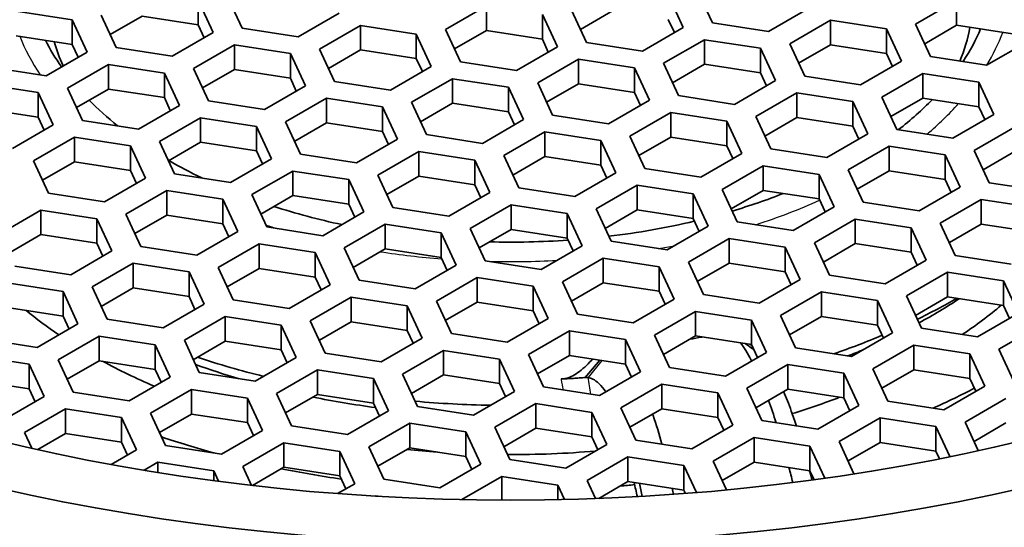
# Model space of a CAD drawing. Units: millimetres. Extents: x 14 to 1080, y -49 to 580.
# Drawn here: x 669 to 689, y 306 to 316 of the extents above; entities that cross this region are included whole.
import ezdxf

# ---------------------------------------------------------------- set-up
doc = ezdxf.new("R2010")
doc.units = ezdxf.units.MM
doc.header["$LTSCALE"] = 2
doc.layers.add('Visible (ISO)', color=7, linetype='Continuous', lineweight=35)
doc.layers.add('Visible Narrow (ISO)', color=7, linetype='Continuous', lineweight=25)

msp = doc.modelspace()

# ---------------------------------------------------------------- linework, layer by layer
at = {"layer": 'Visible (ISO)'}
for p, q in [((673.474, 315.995), (673.175, 316.639)), ((681.968, 316.653), (682.267, 316.009)), ((682.847, 316.099), (682.548, 316.743)), ((672.595, 316.549), (672.894, 315.905)), ((672.595, 316.059), (672.595, 316.549)), ((677.525, 315.966), (678.342, 316.437)), ((678.342, 315.947), (678.342, 316.437)), ((684.779, 316.398), (683.963, 315.927)), ((686.898, 316.07), (687.715, 316.542)), ((687.715, 316.052), (687.715, 316.542)), ((668.968, 316.333), (670.083, 316.16)), ((670.962, 315.606), (670.663, 316.25)), ((671.48, 316.232), (670.843, 315.864)), ((672.595, 316.059), (671.48, 316.232)), ((675.405, 316.293), (674.589, 315.822)), ((679.457, 316.265), (679.756, 315.621)), ((679.457, 315.775), (679.457, 316.265)), ((680.335, 315.71), (680.036, 316.354)), ((680.853, 316.336), (680.216, 315.968)), ((670.083, 316.16), (670.382, 315.516)), ((670.083, 315.67), (670.083, 316.16)), ((672.715, 315.801), (672.595, 316.059)), ((674.589, 315.822), (673.474, 315.995)), ((675.013, 315.577), (675.83, 316.049)), ((675.83, 316.049), (676.945, 315.876)), ((675.83, 316.049), (675.83, 315.559)), ((682.267, 316.009), (681.451, 315.538)), ((682.088, 315.906), (681.968, 316.163)), ((683.963, 315.927), (682.847, 316.099)), ((684.387, 315.682), (685.203, 316.153)), ((685.203, 316.153), (686.319, 315.981)), ((685.203, 315.663), (685.203, 316.153)), ((687.197, 315.426), (686.898, 316.07)), ((687.715, 316.052), (687.078, 315.684)), ((688.83, 315.879), (687.715, 316.052)), ((670.083, 315.67), (668.968, 315.843)), ((672.894, 315.905), (672.078, 315.434)), ((676.945, 315.876), (677.244, 315.232)), ((676.945, 315.386), (676.945, 315.876)), ((677.824, 315.322), (677.525, 315.966)), ((678.342, 315.947), (677.704, 315.58)), ((679.457, 315.775), (678.342, 315.947)), ((686.319, 315.981), (686.618, 315.337)), ((686.319, 315.491), (686.319, 315.981)), ((670.203, 315.413), (670.083, 315.67)), ((672.078, 315.434), (670.962, 315.606)), ((672.502, 315.189), (673.318, 315.66)), ((673.318, 315.66), (674.434, 315.487)), ((673.318, 315.17), (673.318, 315.66)), ((679.756, 315.621), (678.939, 315.149)), ((679.576, 315.517), (679.457, 315.775)), ((681.451, 315.538), (680.335, 315.71)), ((681.875, 315.293), (682.691, 315.764)), ((682.691, 315.764), (683.807, 315.592)), ((682.691, 315.764), (682.691, 315.274)), ((684.686, 315.038), (684.387, 315.682)), ((685.203, 315.663), (684.566, 315.295)), ((686.319, 315.491), (685.203, 315.663)), ((689.129, 315.725), (688.312, 315.254)), ((670.382, 315.516), (669.566, 315.045)), ((674.434, 315.487), (674.733, 314.844)), ((674.434, 314.998), (674.434, 315.487)), ((675.312, 314.933), (675.013, 315.577)), ((675.83, 315.559), (675.193, 315.191)), ((676.945, 315.386), (675.83, 315.559)), ((683.807, 315.592), (684.106, 314.948)), ((683.807, 315.102), (683.807, 315.592)), ((686.438, 315.233), (686.319, 315.491)), ((688.312, 315.254), (687.197, 315.426)), ((669.566, 315.045), (668.45, 315.217)), ((669.99, 314.8), (670.806, 315.271)), ((670.806, 315.271), (671.922, 315.099)), ((670.806, 314.781), (670.806, 315.271)), ((677.244, 315.232), (676.427, 314.761)), ((677.065, 315.129), (676.945, 315.386)), ((678.939, 315.149), (677.824, 315.322)), ((679.364, 314.904), (680.18, 315.376)), ((680.18, 315.376), (681.295, 315.203)), ((680.18, 314.886), (680.18, 315.376)), ((681.295, 315.203), (681.594, 314.559)), ((681.295, 314.713), (681.295, 315.203)), ((682.174, 314.649), (681.875, 315.293)), ((682.691, 315.274), (682.054, 314.907)), ((683.807, 315.102), (682.691, 315.274)), ((686.618, 315.337), (685.801, 314.865)), ((671.922, 315.099), (672.221, 314.455)), ((671.922, 314.609), (671.922, 315.099)), ((672.801, 314.545), (672.502, 315.189)), ((673.318, 315.17), (672.681, 314.802)), ((674.434, 314.998), (673.318, 315.17)), ((683.926, 314.844), (683.807, 315.102)), ((685.801, 314.865), (684.686, 315.038)), ((686.225, 314.62), (687.042, 315.092)), ((687.042, 315.092), (688.157, 314.919)), ((687.042, 314.602), (687.042, 315.092)), ((668.295, 314.883), (669.41, 314.71)), ((674.733, 314.844), (673.916, 314.372)), ((674.553, 314.74), (674.434, 314.998)), ((676.427, 314.761), (675.312, 314.933)), ((676.852, 314.516), (677.668, 314.987)), ((677.668, 314.987), (678.784, 314.815)), ((677.668, 314.497), (677.668, 314.987)), ((678.784, 314.815), (679.082, 314.171)), ((678.784, 314.325), (678.784, 314.815)), ((679.662, 314.261), (679.364, 314.904)), ((680.18, 314.886), (679.543, 314.518)), ((681.295, 314.713), (680.18, 314.886)), ((684.106, 314.948), (683.289, 314.476)), ((688.157, 314.919), (688.456, 314.275)), ((688.157, 314.429), (688.157, 314.919)), ((669.41, 314.71), (669.709, 314.066)), ((669.41, 314.22), (669.41, 314.71)), ((670.289, 314.156), (669.99, 314.8)), ((670.806, 314.781), (670.169, 314.413)), ((671.922, 314.609), (670.806, 314.781)), ((681.415, 314.456), (681.295, 314.713)), ((683.289, 314.476), (682.174, 314.649)), ((683.713, 314.232), (684.53, 314.703)), ((684.53, 314.703), (685.645, 314.53)), ((684.53, 314.213), (684.53, 314.703)), ((686.524, 313.976), (686.225, 314.62)), ((672.221, 314.455), (671.404, 313.983)), ((672.041, 314.351), (671.922, 314.609)), ((673.916, 314.372), (672.801, 314.545)), ((674.34, 314.127), (675.157, 314.599)), ((675.157, 314.599), (676.272, 314.426)), ((675.157, 314.109), (675.157, 314.599)), ((676.272, 314.426), (676.571, 313.782)), ((676.272, 313.936), (676.272, 314.426)), ((677.151, 313.872), (676.852, 314.516)), ((677.668, 314.497), (677.031, 314.129)), ((678.784, 314.325), (677.668, 314.497)), ((681.594, 314.559), (680.778, 314.088)), ((685.645, 314.53), (685.944, 313.886)), ((685.645, 314.04), (685.645, 314.53)), ((687.042, 314.602), (686.405, 314.234)), ((688.157, 314.429), (687.042, 314.602)), ((688.277, 314.172), (688.157, 314.429)), ((669.41, 314.22), (668.295, 314.393)), ((669.53, 313.963), (669.41, 314.22)), ((678.903, 314.067), (678.784, 314.325)), ((680.778, 314.088), (679.662, 314.261)), ((681.202, 313.843), (682.019, 314.314)), ((682.019, 314.314), (683.134, 314.142)), ((682.019, 313.825), (682.019, 314.314)), ((684.012, 313.588), (683.713, 314.232)), ((688.456, 314.275), (687.64, 313.804)), ((669.709, 314.066), (668.893, 313.595)), ((671.404, 313.983), (670.289, 314.156)), ((671.828, 313.738), (672.645, 314.21)), ((672.645, 314.21), (673.76, 314.037)), ((672.645, 314.21), (672.645, 313.72)), ((673.76, 314.037), (674.059, 313.393)), ((673.76, 313.547), (673.76, 314.037)), ((674.639, 313.483), (674.34, 314.127)), ((675.157, 314.109), (674.52, 313.741)), ((676.272, 313.936), (675.157, 314.109)), ((679.082, 314.171), (678.266, 313.699)), ((683.134, 314.142), (683.433, 313.498)), ((683.134, 313.652), (683.134, 314.142)), ((684.53, 314.213), (683.893, 313.845)), ((685.645, 314.04), (684.53, 314.213)), ((685.765, 313.783), (685.645, 314.04)), ((688.064, 313.559), (688.88, 314.03)), ((676.392, 313.679), (676.272, 313.936)), ((678.266, 313.699), (677.151, 313.872)), ((678.69, 313.454), (679.507, 313.926)), ((679.507, 313.926), (680.622, 313.753)), ((679.507, 313.926), (679.507, 313.436)), ((681.501, 313.199), (681.202, 313.843)), ((685.944, 313.886), (685.128, 313.415)), ((687.64, 313.804), (686.524, 313.976)), ((669.317, 313.35), (670.133, 313.821)), ((670.133, 313.821), (671.249, 313.649)), ((670.133, 313.331), (670.133, 313.821)), ((671.249, 313.649), (671.548, 313.005)), ((671.249, 313.159), (671.249, 313.649)), ((672.127, 313.094), (671.828, 313.738)), ((672.645, 313.72), (672.008, 313.352)), ((673.76, 313.547), (672.645, 313.72)), ((676.571, 313.782), (675.754, 313.311)), ((680.622, 313.753), (680.921, 313.109)), ((680.622, 313.263), (680.622, 313.753)), ((682.019, 313.825), (681.381, 313.457)), ((683.134, 313.652), (682.019, 313.825)), ((683.253, 313.394), (683.134, 313.652)), ((685.552, 313.17), (686.368, 313.641)), ((686.368, 313.641), (687.484, 313.469)), ((686.368, 313.641), (686.368, 313.152)), ((673.88, 313.29), (673.76, 313.547)), ((675.754, 313.311), (674.639, 313.483)), ((676.179, 313.066), (676.995, 313.537)), ((676.995, 313.537), (678.111, 313.365)), ((676.995, 313.047), (676.995, 313.537)), ((678.989, 312.81), (678.69, 313.454)), ((679.507, 313.436), (678.869, 313.068)), ((680.622, 313.263), (679.507, 313.436)), ((683.433, 313.498), (682.616, 313.027)), ((685.128, 313.415), (684.012, 313.588)), ((687.484, 313.469), (687.783, 312.825)), ((687.484, 312.979), (687.484, 313.469)), ((688.363, 312.915), (688.064, 313.559)), ((688.88, 313.54), (688.243, 313.173)), ((669.616, 312.706), (669.317, 313.35)), ((670.133, 313.331), (669.496, 312.963)), ((671.249, 313.159), (670.133, 313.331)), ((674.059, 313.393), (673.243, 312.922)), ((678.111, 313.365), (678.409, 312.721)), ((678.111, 312.875), (678.111, 313.365)), ((680.742, 313.006), (680.622, 313.263)), ((683.041, 312.782), (683.857, 313.253)), ((683.857, 313.253), (684.972, 313.08)), ((683.857, 312.763), (683.857, 313.253)), ((671.368, 312.901), (671.249, 313.159)), ((673.243, 312.922), (672.127, 313.094)), ((673.667, 312.677), (674.483, 313.148)), ((674.483, 313.148), (675.599, 312.976)), ((674.483, 312.658), (674.483, 313.148)), ((676.478, 312.422), (676.179, 313.066)), ((676.995, 313.047), (676.358, 312.679)), ((678.111, 312.875), (676.995, 313.047)), ((680.921, 313.109), (680.104, 312.638)), ((682.616, 313.027), (681.501, 313.199)), ((684.972, 313.08), (685.271, 312.436)), ((684.972, 312.591), (684.972, 313.08)), ((685.851, 312.526), (685.552, 313.17)), ((686.368, 313.152), (685.731, 312.784)), ((687.484, 312.979), (686.368, 313.152)), ((671.548, 313.005), (670.731, 312.533)), ((675.599, 312.976), (675.898, 312.332)), ((675.599, 312.486), (675.599, 312.976)), ((678.23, 312.617), (678.111, 312.875)), ((680.529, 312.393), (681.345, 312.864)), ((681.345, 312.864), (682.46, 312.692)), ((681.345, 312.374), (681.345, 312.864)), ((687.603, 312.721), (687.484, 312.979)), ((689.478, 312.742), (688.363, 312.915)), ((670.731, 312.533), (669.616, 312.706)), ((671.155, 312.288), (671.972, 312.76)), ((671.972, 312.76), (673.087, 312.587)), ((671.972, 312.27), (671.972, 312.76)), ((673.966, 312.033), (673.667, 312.677)), ((674.483, 312.658), (673.846, 312.291)), ((675.599, 312.486), (674.483, 312.658)), ((678.409, 312.721), (677.593, 312.249)), ((680.104, 312.638), (678.989, 312.81)), ((682.46, 312.692), (682.759, 312.048)), ((682.46, 312.202), (682.46, 312.692)), ((683.339, 312.138), (683.041, 312.782)), ((683.857, 312.763), (683.22, 312.395)), ((684.972, 312.591), (683.857, 312.763)), ((687.783, 312.825), (686.966, 312.354)), ((673.087, 312.587), (673.386, 311.943)), ((673.087, 312.097), (673.087, 312.587)), ((675.718, 312.228), (675.599, 312.486)), ((678.017, 312.004), (678.834, 312.476)), ((678.834, 312.476), (679.949, 312.303)), ((678.834, 311.986), (678.834, 312.476)), ((685.092, 312.333), (684.972, 312.591)), ((686.966, 312.354), (685.851, 312.526)), ((687.39, 312.109), (688.207, 312.58)), ((688.207, 312.58), (689.322, 312.408)), ((688.207, 312.09), (688.207, 312.58)), ((668.644, 311.9), (669.46, 312.371)), ((669.46, 312.371), (670.575, 312.198)), ((669.46, 312.371), (669.46, 311.881)), ((671.454, 311.644), (671.155, 312.288)), ((671.972, 312.27), (671.335, 311.902)), ((673.087, 312.097), (671.972, 312.27)), ((675.898, 312.332), (675.081, 311.86)), ((677.593, 312.249), (676.478, 312.422)), ((679.949, 312.303), (680.248, 311.659)), ((679.949, 311.813), (679.949, 312.303)), ((680.827, 311.749), (680.529, 312.393)), ((681.345, 312.374), (680.708, 312.006)), ((682.46, 312.202), (681.345, 312.374)), ((685.271, 312.436), (684.455, 311.965)), ((670.575, 312.198), (670.874, 311.555)), ((670.575, 311.709), (670.575, 312.198)), ((673.207, 311.84), (673.087, 312.097)), ((675.505, 311.615), (676.322, 312.087)), ((676.322, 312.087), (677.437, 311.914)), ((676.322, 312.087), (676.322, 311.597)), ((682.58, 311.944), (682.46, 312.202)), ((684.455, 311.965), (683.339, 312.138)), ((684.879, 311.72), (685.695, 312.192)), ((685.695, 312.192), (686.811, 312.019)), ((685.695, 311.702), (685.695, 312.192)), ((687.689, 311.465), (687.39, 312.109)), ((688.207, 312.09), (687.57, 311.722)), ((689.322, 311.918), (688.207, 312.09)), ((669.46, 311.881), (668.823, 311.513)), ((670.575, 311.709), (669.46, 311.881)), ((673.386, 311.943), (672.57, 311.472)), ((675.081, 311.86), (673.966, 312.033)), ((677.437, 311.914), (677.736, 311.27)), ((677.437, 311.424), (677.437, 311.914)), ((678.316, 311.36), (678.017, 312.004)), ((678.834, 311.986), (678.197, 311.618)), ((679.949, 311.813), (678.834, 311.986)), ((682.759, 312.048), (681.943, 311.576)), ((686.811, 312.019), (687.11, 311.375)), ((686.811, 311.529), (686.811, 312.019)), ((670.695, 311.451), (670.575, 311.709)), ((672.994, 311.227), (673.81, 311.698)), ((673.81, 311.698), (674.926, 311.526)), ((673.81, 311.208), (673.81, 311.698)), ((680.069, 311.556), (679.949, 311.813)), ((681.943, 311.576), (680.827, 311.749)), ((682.367, 311.331), (683.184, 311.803)), ((683.184, 311.803), (684.299, 311.63)), ((683.184, 311.803), (683.184, 311.313)), ((685.178, 311.076), (684.879, 311.72)), ((685.695, 311.702), (685.058, 311.334)), ((686.811, 311.529), (685.695, 311.702)), ((670.874, 311.555), (670.058, 311.083)), ((672.57, 311.472), (671.454, 311.644)), ((674.926, 311.526), (675.225, 310.882)), ((674.926, 311.036), (674.926, 311.526)), ((675.804, 310.972), (675.505, 311.615)), ((676.322, 311.597), (675.685, 311.229)), ((677.437, 311.424), (676.322, 311.597)), ((680.248, 311.659), (679.431, 311.188)), ((684.299, 311.63), (684.598, 310.986)), ((684.299, 311.14), (684.299, 311.63)), ((686.93, 311.272), (686.811, 311.529)), ((670.482, 310.838), (671.299, 311.31)), ((671.299, 311.31), (672.414, 311.137)), ((671.299, 310.82), (671.299, 311.31)), ((677.557, 311.167), (677.437, 311.424)), ((679.431, 311.188), (678.316, 311.36)), ((679.856, 310.943), (680.672, 311.414)), ((680.672, 311.414), (681.788, 311.242)), ((680.672, 310.924), (680.672, 311.414)), ((682.666, 310.687), (682.367, 311.331)), ((683.184, 311.313), (682.546, 310.945)), ((684.299, 311.14), (683.184, 311.313)), ((687.11, 311.375), (686.293, 310.904)), ((688.805, 311.292), (687.689, 311.465)), ((670.058, 311.083), (668.942, 311.256)), ((672.414, 311.137), (672.713, 310.493)), ((672.414, 310.647), (672.414, 311.137)), ((673.293, 310.583), (672.994, 311.227)), ((673.81, 311.208), (673.173, 310.841)), ((674.926, 311.036), (673.81, 311.208)), ((677.736, 311.27), (676.92, 310.799)), ((681.788, 311.242), (682.086, 310.598)), ((681.788, 310.752), (681.788, 311.242)), ((684.419, 310.883), (684.299, 311.14)), ((686.717, 310.659), (687.534, 311.13)), ((687.534, 311.13), (688.649, 310.958)), ((687.534, 310.64), (687.534, 311.13)), ((668.787, 310.921), (669.903, 310.749)), ((675.045, 310.778), (674.926, 311.036)), ((676.92, 310.799), (675.804, 310.972)), ((677.344, 310.554), (678.16, 311.025)), ((678.16, 311.025), (679.276, 310.853)), ((678.16, 310.536), (678.16, 311.025)), ((680.155, 310.299), (679.856, 310.943)), ((680.672, 310.924), (680.035, 310.556)), ((681.788, 310.752), (680.672, 310.924)), ((684.598, 310.986), (683.781, 310.515)), ((686.293, 310.904), (685.178, 311.076)), ((688.649, 310.958), (688.948, 310.314)), ((688.649, 310.468), (688.649, 310.958)), ((669.903, 310.749), (670.201, 310.105)), ((669.903, 310.259), (669.903, 310.749)), ((670.781, 310.194), (670.482, 310.838)), ((671.299, 310.82), (670.661, 310.452)), ((672.414, 310.647), (671.299, 310.82)), ((675.225, 310.882), (674.408, 310.41)), ((679.276, 310.853), (679.575, 310.209)), ((679.276, 310.363), (679.276, 310.853)), ((681.907, 310.494), (681.788, 310.752)), ((684.206, 310.27), (685.022, 310.741)), ((685.022, 310.741), (686.137, 310.569)), ((685.022, 310.251), (685.022, 310.741)), ((672.713, 310.493), (671.896, 310.022)), ((672.533, 310.39), (672.414, 310.647)), ((674.408, 310.41), (673.293, 310.583)), ((674.832, 310.166), (675.649, 310.637)), ((675.649, 310.637), (676.764, 310.464)), ((675.649, 310.147), (675.649, 310.637)), ((677.643, 309.91), (677.344, 310.554)), ((678.16, 310.536), (677.523, 310.168)), ((679.276, 310.363), (678.16, 310.536)), ((682.086, 310.598), (681.27, 310.126)), ((683.781, 310.515), (682.666, 310.687)), ((686.137, 310.569), (686.436, 309.925)), ((686.137, 310.079), (686.137, 310.569)), ((687.016, 310.015), (686.717, 310.659)), ((687.534, 310.64), (686.897, 310.272)), ((688.649, 310.468), (687.534, 310.64)), ((669.903, 310.259), (668.787, 310.431)), ((676.764, 310.464), (677.063, 309.82)), ((676.764, 309.974), (676.764, 310.464)), ((679.395, 310.105), (679.276, 310.363)), ((681.27, 310.126), (680.155, 310.299)), ((681.694, 309.881), (682.511, 310.353)), ((682.511, 310.353), (683.626, 310.18)), ((682.511, 309.863), (682.511, 310.353)), ((688.948, 310.314), (688.132, 309.842)), ((688.769, 310.21), (688.649, 310.468)), ((670.201, 310.105), (669.385, 309.633)), ((670.022, 310.001), (669.903, 310.259)), ((671.896, 310.022), (670.781, 310.194)), ((672.321, 309.777), (673.137, 310.248)), ((673.137, 310.248), (674.252, 310.076)), ((673.137, 309.758), (673.137, 310.248)), ((675.131, 309.522), (674.832, 310.166)), ((675.649, 310.147), (675.012, 309.779)), ((676.764, 309.974), (675.649, 310.147)), ((679.575, 310.209), (678.758, 309.738)), ((683.626, 310.18), (683.925, 309.536)), ((683.626, 309.69), (683.626, 310.18)), ((684.504, 309.626), (684.206, 310.27)), ((685.022, 310.251), (684.385, 309.884)), ((686.137, 310.079), (685.022, 310.251)), ((674.252, 310.076), (674.551, 309.432)), ((674.252, 309.586), (674.252, 310.076)), ((676.884, 309.717), (676.764, 309.974)), ((678.758, 309.738), (677.643, 309.91)), ((679.182, 309.493), (679.999, 309.964)), ((679.999, 309.964), (681.114, 309.791)), ((679.999, 309.964), (679.999, 309.474)), ((686.436, 309.925), (685.62, 309.453)), ((686.257, 309.821), (686.137, 310.079)), ((688.132, 309.842), (687.016, 310.015)), ((688.556, 309.597), (689.372, 310.069)), ((669.385, 309.633), (668.27, 309.806)), ((669.809, 309.388), (670.626, 309.86)), ((670.626, 309.86), (671.741, 309.687)), ((670.626, 309.37), (670.626, 309.86)), ((672.619, 309.133), (672.321, 309.777)), ((673.137, 309.758), (672.5, 309.39)), ((674.252, 309.586), (673.137, 309.758)), ((677.063, 309.82), (676.247, 309.349)), ((681.114, 309.791), (681.413, 309.147)), ((681.114, 309.302), (681.114, 309.791)), ((681.993, 309.237), (681.694, 309.881)), ((682.511, 309.863), (681.873, 309.495)), ((683.626, 309.69), (682.511, 309.863)), ((671.741, 309.687), (672.04, 309.043)), ((671.741, 309.197), (671.741, 309.687)), ((674.372, 309.328), (674.252, 309.586)), ((676.247, 309.349), (675.131, 309.522)), ((676.671, 309.104), (677.487, 309.575)), ((677.487, 309.575), (678.603, 309.403)), ((677.487, 309.086), (677.487, 309.575)), ((683.925, 309.536), (683.108, 309.065)), ((683.746, 309.433), (683.626, 309.69)), ((685.62, 309.453), (684.504, 309.626)), ((686.044, 309.208), (686.861, 309.68)), ((686.861, 309.68), (687.976, 309.507)), ((686.861, 309.68), (686.861, 309.19)), ((688.855, 308.953), (688.556, 309.597)), ((668.114, 309.471), (669.229, 309.298)), ((670.108, 308.744), (669.809, 309.388)), ((670.626, 309.37), (669.988, 309.002)), ((671.741, 309.197), (670.626, 309.37)), ((674.551, 309.432), (673.735, 308.96)), ((678.603, 309.403), (678.902, 308.759)), ((678.603, 308.913), (678.603, 309.403)), ((679.481, 308.849), (679.182, 309.493)), ((679.999, 309.474), (679.362, 309.106)), ((681.114, 309.302), (679.999, 309.474)), ((680.311, 309.035), (680.6, 309.381)), ((687.976, 309.507), (688.275, 308.863)), ((687.976, 309.017), (687.976, 309.507)), ((669.229, 309.298), (669.528, 308.654)), ((669.229, 308.808), (669.229, 309.298)), ((671.861, 308.94), (671.741, 309.197)), ((673.735, 308.96), (672.619, 309.133)), ((674.159, 308.715), (674.976, 309.187)), ((674.976, 309.187), (676.091, 309.014)), ((674.976, 308.697), (674.976, 309.187)), ((681.413, 309.147), (680.597, 308.676)), ((681.234, 309.044), (681.114, 309.302)), ((683.108, 309.065), (681.993, 309.237)), ((683.533, 308.82), (684.349, 309.291)), ((684.349, 309.291), (685.465, 309.119)), ((684.349, 308.801), (684.349, 309.291)), ((685.465, 309.119), (685.763, 308.475)), ((685.465, 308.629), (685.465, 309.119)), ((686.343, 308.564), (686.044, 309.208)), ((686.861, 309.19), (686.223, 308.822)), ((687.976, 309.017), (686.861, 309.19)), ((669.229, 308.808), (668.114, 308.981)), ((672.04, 309.043), (671.223, 308.572)), ((676.091, 309.014), (676.39, 308.37)), ((676.091, 308.524), (676.091, 309.014)), ((676.97, 308.46), (676.671, 309.104)), ((677.487, 309.086), (676.85, 308.718)), ((678.603, 308.913), (677.487, 309.086)), ((688.095, 308.76), (687.976, 309.017)), ((669.349, 308.551), (669.229, 308.808)), ((671.223, 308.572), (670.108, 308.744)), ((671.648, 308.327), (672.464, 308.798)), ((672.464, 308.798), (673.579, 308.626)), ((672.464, 308.308), (672.464, 308.798)), ((678.902, 308.759), (678.085, 308.288)), ((678.722, 308.655), (678.603, 308.913)), ((680.597, 308.676), (679.481, 308.849)), ((681.021, 308.431), (681.837, 308.903)), ((681.837, 308.903), (682.953, 308.73)), ((681.837, 308.413), (681.837, 308.903)), ((682.953, 308.73), (683.251, 308.086)), ((682.953, 308.24), (682.953, 308.73)), ((683.832, 308.176), (683.533, 308.82)), ((684.349, 308.801), (683.712, 308.434)), ((685.465, 308.629), (684.349, 308.801)), ((688.275, 308.863), (687.458, 308.392)), ((669.528, 308.654), (668.711, 308.183)), ((673.579, 308.626), (673.878, 307.982)), ((673.579, 308.136), (673.579, 308.626)), ((674.458, 308.071), (674.159, 308.715)), ((674.976, 308.697), (674.338, 308.329)), ((676.091, 308.524), (674.976, 308.697)), ((685.584, 308.371), (685.465, 308.629)), ((687.458, 308.392), (686.343, 308.564)), ((687.883, 308.147), (688.699, 308.618)), ((669.136, 307.938), (669.952, 308.409)), ((669.952, 308.409), (671.068, 308.237)), ((669.952, 308.409), (669.952, 307.919)), ((676.39, 308.37), (675.573, 307.899)), ((676.21, 308.267), (676.091, 308.524)), ((678.085, 308.288), (676.97, 308.46)), ((678.509, 308.043), (679.326, 308.514)), ((679.326, 308.514), (680.441, 308.341)), ((679.326, 308.024), (679.326, 308.514)), ((680.441, 308.341), (680.74, 307.698)), ((680.441, 307.852), (680.441, 308.341)), ((681.32, 307.787), (681.021, 308.431)), ((681.837, 308.413), (681.2, 308.045)), ((682.953, 308.24), (681.837, 308.413)), ((685.763, 308.475), (684.947, 308.003)), ((671.068, 308.237), (671.366, 307.593)), ((671.068, 307.747), (671.068, 308.237)), ((671.946, 307.683), (671.648, 308.327)), ((672.464, 308.308), (671.827, 307.94)), ((673.579, 308.136), (672.464, 308.308)), ((683.072, 307.983), (682.953, 308.24)), ((684.947, 308.003), (683.832, 308.176)), ((685.371, 307.758), (686.188, 308.23)), ((686.188, 308.23), (687.303, 308.057)), ((686.188, 307.74), (686.188, 308.23)), ((688.146, 307.579), (687.883, 308.147)), ((673.878, 307.982), (673.062, 307.51)), ((673.699, 307.878), (673.579, 308.136)), ((675.573, 307.899), (674.458, 308.071)), ((675.997, 307.654), (676.814, 308.125)), ((676.814, 308.125), (677.929, 307.953)), ((676.814, 308.125), (676.814, 307.635)), ((677.929, 307.953), (678.228, 307.309)), ((677.929, 307.463), (677.929, 307.953)), ((678.808, 307.399), (678.509, 308.043)), ((679.326, 308.024), (678.689, 307.656)), ((680.441, 307.852), (679.326, 308.024)), ((683.251, 308.086), (682.435, 307.615)), ((687.303, 308.057), (687.581, 307.459)), ((687.303, 307.567), (687.303, 308.057)), ((688.699, 308.129), (688.062, 307.761)), ((669.28, 307.627), (669.136, 307.938)), ((669.952, 307.919), (669.399, 307.6)), ((671.068, 307.747), (669.952, 307.919)), ((671.187, 307.489), (671.068, 307.747)), ((680.561, 307.594), (680.441, 307.852)), ((682.435, 307.615), (681.32, 307.787)), ((682.859, 307.37), (683.676, 307.841)), ((683.676, 307.841), (684.791, 307.669)), ((683.676, 307.841), (683.676, 307.351)), ((685.669, 307.116), (685.371, 307.758)), ((671.366, 307.593), (670.865, 307.304)), ((673.062, 307.51), (671.946, 307.683)), ((673.486, 307.265), (674.303, 307.737)), ((674.303, 307.737), (675.418, 307.564)), ((674.303, 307.247), (674.303, 307.737)), ((675.418, 307.564), (675.717, 306.92)), ((675.418, 307.074), (675.418, 307.564)), ((676.296, 307.01), (675.997, 307.654)), ((676.814, 307.635), (676.177, 307.267)), ((677.929, 307.463), (676.814, 307.635)), ((680.74, 307.698), (679.924, 307.226)), ((684.791, 307.669), (685.088, 307.03)), ((684.791, 307.179), (684.791, 307.669)), ((686.188, 307.74), (685.55, 307.372)), ((687.303, 307.567), (686.188, 307.74)), ((687.373, 307.417), (687.303, 307.567)), ((678.049, 307.205), (677.929, 307.463)), ((679.924, 307.226), (678.808, 307.399)), ((680.348, 306.981), (681.164, 307.453)), ((681.164, 307.453), (682.28, 307.28)), ((681.164, 306.963), (681.164, 307.453)), ((683.125, 306.797), (682.859, 307.37)), ((683.676, 307.351), (683.039, 306.983)), ((684.791, 307.179), (683.676, 307.351)), ((671.517, 307.19), (671.791, 307.348)), ((671.791, 307.348), (672.906, 307.175)), ((671.791, 307.145), (671.791, 307.348)), ((672.906, 307.175), (673.002, 306.969)), ((672.906, 306.981), (672.906, 307.175)), ((673.662, 306.887), (673.486, 307.265)), ((674.303, 307.247), (673.677, 306.886)), ((675.418, 307.074), (674.303, 307.247)), ((678.228, 307.309), (677.412, 306.837)), ((682.28, 307.28), (682.529, 306.744)), ((682.28, 306.79), (682.28, 307.28)), ((684.874, 307), (684.791, 307.179)), ((675.537, 306.817), (675.418, 307.074)), ((677.412, 306.837), (676.296, 307.01)), ((677.853, 306.602), (678.652, 307.064)), ((678.652, 307.064), (679.768, 306.891)), ((678.652, 306.593), (678.652, 307.064)), ((680.514, 306.624), (680.348, 306.981)), ((681.164, 306.963), (680.582, 306.626)), ((682.28, 306.79), (681.164, 306.963)), ((675.717, 306.92), (675.375, 306.723)), ((679.768, 306.891), (679.901, 306.605)), ((679.768, 306.602), (679.768, 306.891)), ((682.309, 306.726), (682.28, 306.79)), ((676.135, 306.672), (676.141, 306.675)), ((676.141, 306.675), (676.183, 306.669)), ((676.141, 306.671), (676.141, 306.675))]:
    msp.add_line(p, q, dxfattribs=at)
for centre, major_axis, start_param, end_param in [((678.821, 305.552), (60.84, 0), 5.897507, 8.23966), ((678.821, 304.188), (63.199, 0), 5.881966, 7.789844), ((678.821, 319.164), (-136.5, 0), 6.246119, 9.461844), ((678.821, 320.797), (29.321, 0), 3.141593, 6.283185), ((678.821, 305.552), (-60.84, 0), 5.897507, 8.23966), ((678.821, 304.188), (-63.199, 0), 5.881966, 8.255201), ((678.821, 316.568), (9.21, 0), 6.049432, 6.178241), ((678.821, 317.302), (9.648, 0), 5.920727, 6.043244), ((678.821, 317.302), (-9.648, 0), 0.281892, 0.382745), ((678.821, 316.568), (-9.21, 0), 0.159128, 0.252413), ((678.821, 317.302), (-9.648, 0), 0.514619, 0.623949), ((678.821, 317.302), (-9.648, 0), 2.500809, 2.629559), ((678.821, 317.302), (-9.648, 0), 0.787404, 0.879398), ((678.821, 317.302), (-9.648, 0), 2.04663, 2.169676), ((678.821, 317.302), (-9.648, 0), 1.060343, 1.215103), ((678.821, 317.302), (-9.648, 0), 1.775421, 1.960335), ((678.821, 317.302), (-9.648, 0), 1.527347, 1.690017), ((678.821, 315.727), (-12.554, 0), 2.273295, 2.358133), ((678.821, 315.12), (-11.884, 0), 2.32583, 2.423127), ((678.821, 314.348), (-11.863, 0), 0.619055, 0.709624), ((678.821, 314.348), (-11.863, 0), 2.432742, 2.540512), ((678.821, 315.727), (-12.554, 0), 2.110052, 2.20219), ((678.821, 315.12), (-11.884, 0), 2.172584, 2.204487), ((678.821, 314.348), (-11.863, 0), 0.815887, 0.929357), ((678.821, 315.727), (-12.554, 0), 1.050665, 1.16838), ((678.821, 315.12), (-11.885, 0), 1.014396, 1.098708), ((678.821, 315.12), (-11.885, 0), 1.233404, 1.342486), ((678.821, 315.727), (-12.554, 0), 1.418934, 1.539117), ((678.821, 314.348), (-11.863, 0), 2.064078, 2.156838), ((678.821, 314.348), (-11.863, 0), 1.395999, 1.447333), ((678.821, 314.348), (-11.863, 0), 1.565785, 1.714283)]:
    msp.add_ellipse(centre, major_axis=major_axis, ratio=0.57735, start_param=start_param, end_param=end_param, dxfattribs=at)
for centre, major_axis in [((678.821, 304.849), (-58.387, 0)), ((678.821, 321.069), (29.321, 0)), ((678.821, 321.777), (-27.821, 0)), ((678.821, 321.777), (26.3, 0))]:
    msp.add_ellipse(centre, major_axis=major_axis, ratio=0.57735, dxfattribs=at)
for points, knots in [([(736.771, 304.863), (736.771, 308.433), (735.788, 311.998), (731.962, 318.787), (729.099, 322.006), (721.768, 327.775), (717.286, 330.319), (707.172, 334.457), (701.54, 336.051), (689.703, 338.129), (683.499, 338.613), (671.143, 338.428), (664.993, 337.758), (653.361, 335.329), (647.882, 333.57), (638.148, 329.133), (633.894, 326.455), (627.053, 320.441), (624.464, 317.106), (621.541, 310.763), (620.872, 307.814), (620.872, 304.863)], [5.497787, 5.497787, 5.497787, 5.497787, 5.812382, 5.812382, 6.130774, 6.130774, 6.452015, 6.452015, 6.773422, 6.773422, 7.094582, 7.094582, 7.415652, 7.415652, 7.736846, 7.736846, 8.058287, 8.058287, 8.379332, 8.379332, 8.63938, 8.63938, 8.63938, 8.63938]), ([(682.394, 309.796), (682.475, 309.81), (682.556, 309.825), (682.639, 309.841), (682.642, 309.842), (682.644, 309.842)], [4.22863991, 4.22863991, 4.22863991, 4.22863991, 4.25015233, 4.25015233, 4.25080892, 4.25080892, 4.25080892, 4.25080892]), ([(683.408, 309.724), (683.476, 309.635), (683.55, 309.518), (683.624, 309.376), (683.627, 309.371), (683.629, 309.366)], [1.80387946, 1.80387946, 1.80387946, 1.80387946, 1.88357687, 1.88357687, 1.88645857, 1.88645857, 1.88645857, 1.88645857]), ([(679.83, 309.006), (679.854, 309.007), (679.881, 309.009), (679.953, 309.022), (679.993, 309.036), (680.079, 309.075), (680.124, 309.103), (680.254, 309.196), (680.347, 309.283), (680.449, 309.387), (680.456, 309.395), (680.463, 309.402)], [0.0045443, 0.0045443, 0.0045443, 0.0045443, 0.00890367, 0.00890367, 0.01500415, 0.01500415, 0.02253918, 0.02253918, 0.03851516, 0.03851516, 0.03972841, 0.03972841, 0.03972841, 0.03972841]), ([(679.83, 309.006), (679.87, 309.007), (679.91, 309.008), (679.994, 309.013), (680.037, 309.015), (680.078, 309.018), (680.118, 309.021), (680.156, 309.024), (680.238, 309.03), (680.279, 309.033), (680.311, 309.035)], [-0.06638364, -0.06638364, -0.06638364, -0.06638364, -0.05240132, -0.05240132, -0.03676468, -0.03676468, -0.03676468, -0.02137262, -0.02137262, 0, 0, 0, 0]), ([(680.311, 309.035), (680.325, 309.036), (680.336, 309.036), (680.354, 309.036), (680.362, 309.036), (680.368, 309.035)], [-0.88400298, -0.88400298, -0.88400298, -0.88400298, -0.87610516, -0.87610516, -0.86846664, -0.86846664, -0.86846664, -0.86846664]), ([(680.368, 309.035), (680.399, 309.031), (680.43, 309.021), (680.505, 308.983), (680.546, 308.952), (680.632, 308.867), (680.677, 308.812), (680.722, 308.747)], [-0.8684666, -0.8684666, -0.8684666, -0.8684666, -0.828662, -0.828662, -0.773321, -0.773321, -0.7200577, -0.7200577, -0.7200577, -0.7200577]), ([(684.524, 308.069), (684.49, 308.17), (684.455, 308.271), (684.42, 308.366), (684.368, 308.508), (684.316, 308.639), (684.267, 308.754)], [-2.0426108, -2.0426108, -2.0426108, -2.0426108, -2.0009445, -2.0009445, -2.0009445, -1.9394282, -1.9394282, -1.9394282, -1.9394282]), ([(681.841, 307.707), (681.788, 307.901), (681.728, 308.098), (681.665, 308.279), (681.662, 308.289), (681.659, 308.298), (681.656, 308.308)], [0.47988146, 0.47988146, 0.47988146, 0.47988146, 0.54955971, 0.54955971, 0.54955971, 0.55323311, 0.55323311, 0.55323311, 0.55323311])]:
    msp.add_open_spline(points, degree=3, knots=knots, dxfattribs=at)
for points in [[(683.501, 309.71), (683.558, 309.67), (683.615, 309.63), (683.672, 309.59)], [(683.592, 309.696), (683.605, 309.691), (683.618, 309.686), (683.63, 309.682)], [(688.067, 308.822), (687.805, 308.684), (687.532, 308.552), (687.248, 308.424)], [(683.965, 308.58), (684.017, 308.436), (684.069, 308.283), (684.117, 308.132)], [(672.918, 307.532), (672.559, 307.63), (672.209, 307.736), (671.869, 307.851)], [(675.447, 307.012), (675.043, 307.071), (674.644, 307.139), (674.253, 307.218)], [(684.373, 307.243), (684.399, 307.144), (684.424, 307.044), (684.449, 306.944)], [(684.832, 306.994), (684.816, 307.056), (684.801, 307.118), (684.785, 307.179)], [(681.296, 306.901), (681.2, 306.891), (681.104, 306.881), (681.008, 306.872)], [(681.285, 306.943), (681.308, 306.854), (681.33, 306.759), (681.351, 306.661)], [(681.393, 306.927), (681.412, 306.843), (681.431, 306.756), (681.45, 306.668)], [(682.071, 306.708), (682.064, 306.747), (682.056, 306.786), (682.048, 306.825)]]:
    msp.add_open_spline(points, degree=3, dxfattribs=at)
at = {"layer": 'Visible Narrow (ISO)'}
msp.add_line((680.64, 309.375), (680.368, 309.035), dxfattribs=at)
msp.add_ellipse((678.821, 305.201), major_axis=(57.731, 0), ratio=0.57735, dxfattribs=at)
for major_axis, start_param, end_param in [((-10.041, 0), 0.227856, 0.366636), ((10.041, 0), 5.951983, 6.069141), ((-10.041, 0), 2.544798, 2.666985), ((-10.041, 0), 2.079966, 2.231676), ((-10.041, 0), 1.063956, 1.090821), ((-10.041, 0), 1.309275, 1.433731), ((-10.041, 0), 1.869919, 1.901999), ((-10.041, 0), 1.527439, 1.662897)]:
    msp.add_ellipse((678.821, 317.141), major_axis=major_axis, ratio=0.57735, start_param=start_param, end_param=end_param, dxfattribs=at)
msp.add_open_spline([(679.83, 309.006), (679.831, 309.001), (679.832, 308.997), (679.833, 308.992), (679.845, 308.924), (679.857, 308.857), (679.87, 308.789)], degree=3, knots=[-0.46787396, -0.46787396, -0.46787396, -0.46787396, -0.46632303, -0.46632303, -0.46632303, -0.44413022, -0.44413022, -0.44413022, -0.44413022], dxfattribs=at)
msp.add_open_spline([(680.426, 308.702), (680.407, 308.814), (680.388, 308.925), (680.368, 309.035)], degree=3, dxfattribs=at)

doc.saveas('drawing.dxf')
